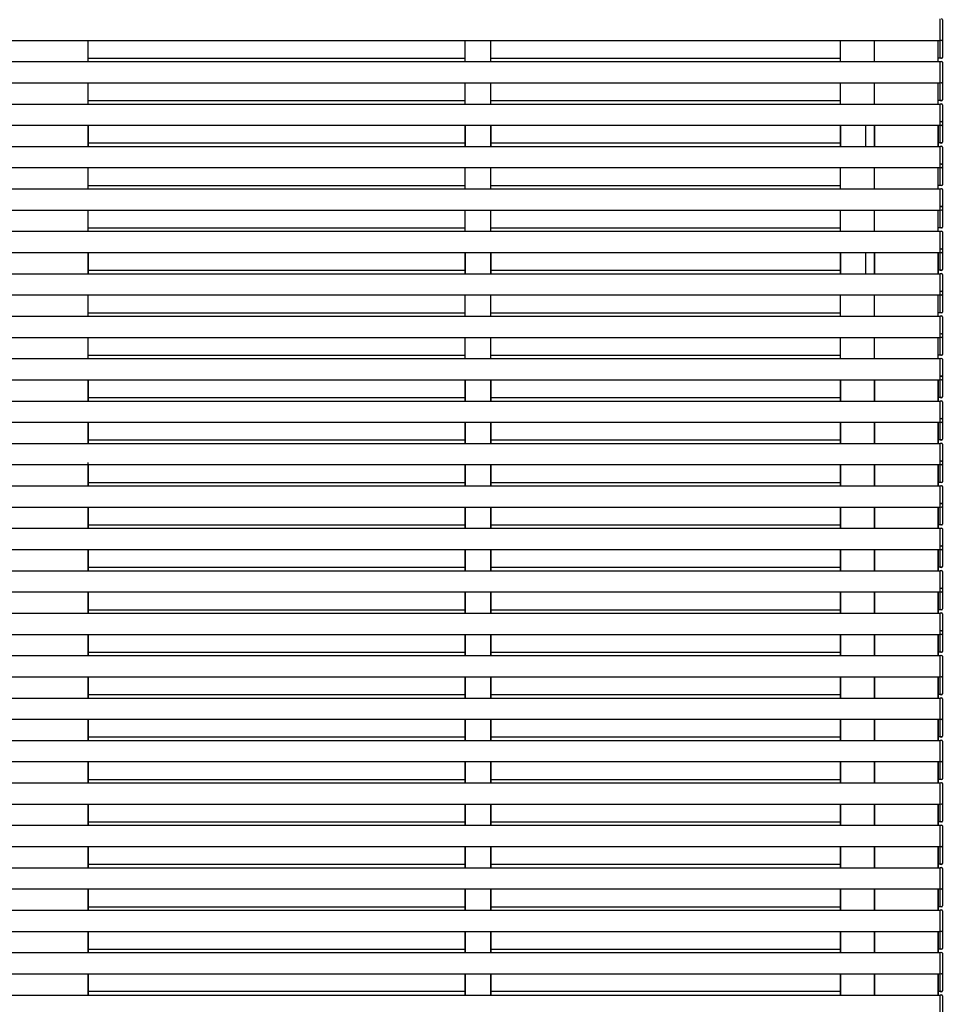
# Model space of a CAD drawing. Units: millimetres. Extents: x 0 to 37845, y 0 to 26730.
# Drawn here: x 12398 to 13486, y 7846 to 9006 of the extents above; entities that cross this region are included whole.
import ezdxf

# ---------------------------------------------------------------- set-up
doc = ezdxf.new("R2010")
doc.units = ezdxf.units.MM
doc.layers.add('YKK_A1', color=4, linetype='Continuous', lineweight=30)

msp = doc.modelspace()

# ---------------------------------------------------------------- linework, layer by layer
at = {"layer": 'YKK_A1', "ltscale": 20}
for p, q in [((13483.2, 9005.9), (13483.2, 9007.2)), ((13483.2, 8981.9), (13483.2, 9006.9)), ((13483.2, 8982.9), (13483.2, 9005.9)), ((13485.7, 9006.1), (13485.7, 9005.8)), ((13485.7, 9005.8), (13485.7, 8983)), ((8481.7, 8981.9), (13483.2, 8981.9)), ((12478.7, 8956.9), (12478.7, 8981.9)), ((12478.7, 8956.9), (12478.7, 8981.9)), ((12923.4, 8956.9), (12923.4, 8981.9)), ((12923.4, 8956.9), (12923.4, 8981.9)), ((12953.4, 8956.9), (12953.4, 8981.9)), ((12953.4, 8956.9), (12953.4, 8981.9)), ((13365.7, 8956.9), (13365.7, 8981.9)), ((13365.7, 8956.9), (13365.7, 8981.9)), ((13405.7, 8956.9), (13405.7, 8981.9)), ((13405.7, 8956.9), (13405.7, 8981.9)), ((13480.7, 8956.9), (13480.7, 8981.9)), ((13483.2, 8961), (13483.2, 8986)), ((13483.2, 8962), (13483.2, 8985)), ((13483.2, 8981.6), (13483.2, 8982.9)), ((13484.7, 8981.7), (13483.2, 8981.6)), ((13485.7, 8984.9), (13485.7, 8962.1)), ((13485.7, 8983), (13485.7, 8982.7)), ((12478.7, 8961), (12923.4, 8961)), ((12953.4, 8961), (13365.7, 8961)), ((13485.7, 8961), (13480.7, 8961)), ((13483.2, 8960.7), (13483.2, 8962)), ((13484.7, 8960.8), (13483.2, 8960.7)), ((13485.7, 8962.1), (13485.7, 8961.8)), ((8481.7, 8956.9), (13483.2, 8956.9)), ((13483.2, 8955.9), (13483.2, 8957.2)), ((13483.2, 8957.2), (13484.7, 8957.1)), ((13483.2, 8931.9), (13483.2, 8956.9)), ((13483.2, 8932.9), (13483.2, 8955.9)), ((13485.7, 8956.1), (13485.7, 8955.8)), ((13485.7, 8955.8), (13485.7, 8933)), ((13483.2, 8911), (13483.2, 8936)), ((13483.2, 8912), (13483.2, 8935)), ((13485.7, 8934.9), (13485.7, 8912.1)), ((8481.7, 8931.9), (13483.2, 8931.9)), ((12478.7, 8906.9), (12478.7, 8931.9)), ((12478.7, 8906.9), (12478.7, 8931.9)), ((12923.4, 8906.9), (12923.4, 8931.9)), ((12923.4, 8906.9), (12923.4, 8931.9)), ((12953.4, 8906.9), (12953.4, 8931.9)), ((12953.4, 8906.9), (12953.4, 8931.9)), ((13365.7, 8906.9), (13365.7, 8931.9)), ((13365.7, 8906.9), (13365.7, 8931.9)), ((13405.7, 8906.9), (13405.7, 8931.9)), ((13405.7, 8906.9), (13405.7, 8931.9)), ((13480.7, 8906.9), (13480.7, 8931.9)), ((13483.2, 8931.6), (13483.2, 8932.9)), ((13484.7, 8931.7), (13483.2, 8931.6)), ((13485.7, 8933), (13485.7, 8932.7)), ((13483.2, 8910.7), (13483.2, 8912)), ((13485.7, 8912.1), (13485.7, 8911.8)), ((8481.7, 8906.9), (13483.2, 8906.9)), ((12478.7, 8911), (12923.4, 8911)), ((12953.4, 8911), (13365.7, 8911)), ((13485.7, 8911), (13480.7, 8911)), ((13484.7, 8910.8), (13483.2, 8910.7)), ((13483.2, 8905.9), (13483.2, 8907.2)), ((13483.2, 8907.2), (13484.7, 8907.1)), ((13483.2, 8881.9), (13483.2, 8906.9)), ((13483.2, 8882.9), (13483.2, 8905.9)), ((13485.7, 8906.1), (13485.7, 8905.8)), ((13485.7, 8905.8), (13485.7, 8883)), ((8481.7, 8881.9), (13483.2, 8881.9)), ((12478.7, 8856.9), (12478.7, 8881.9)), ((12478.7, 8856.9), (12478.7, 8881.9)), ((12478.7, 8856.9), (12478.7, 8881.9)), ((12478.7, 8856.9), (12478.7, 8881.9)), ((12478.8, 8881.9), (12478.8, 8856.9)), ((12923.4, 8856.9), (12923.4, 8881.9)), ((12923.4, 8856.9), (12923.4, 8881.9)), ((12923.4, 8856.9), (12923.4, 8881.9)), ((12953.4, 8856.9), (12953.4, 8881.9)), ((12953.4, 8856.9), (12953.4, 8881.9)), ((12953.4, 8856.9), (12953.4, 8881.9)), ((13365.7, 8856.9), (13365.7, 8881.9)), ((13365.7, 8856.9), (13365.7, 8881.9)), ((13365.7, 8856.9), (13365.7, 8881.9)), ((13365.7, 8856.9), (13365.7, 8881.9)), ((13365.7, 8856.9), (13365.7, 8881.9)), ((13395.7, 8856.9), (13395.7, 8881.9)), ((13405.7, 8856.9), (13405.7, 8881.9)), ((13405.7, 8856.9), (13405.7, 8881.9)), ((13405.7, 8856.9), (13405.7, 8881.9)), ((13405.7, 8856.9), (13405.7, 8881.9)), ((13480.7, 8856.9), (13480.7, 8881.9)), ((13483.2, 8885), (13483.2, 8886.3)), ((13483.2, 8886.3), (13484.7, 8886.2)), ((13483.2, 8861), (13483.2, 8886)), ((13483.2, 8862), (13483.2, 8885)), ((13483.2, 8883.6), (13483.2, 8884.9)), ((13483.2, 8881.6), (13483.2, 8882.9)), ((13484.7, 8881.7), (13483.2, 8881.6)), ((13485.7, 8885.2), (13485.7, 8884.9)), ((13485.7, 8885), (13485.7, 8884.7)), ((13485.7, 8884.9), (13485.7, 8862.1)), ((13485.7, 8883), (13485.7, 8882.7)), ((8481.7, 8856.9), (13483.2, 8856.9)), ((12478.7, 8861), (12923.4, 8861)), ((12953.4, 8861), (13365.7, 8861)), ((13485.7, 8861), (13480.7, 8861)), ((13483.2, 8862.7), (13483.2, 8864)), ((13483.2, 8860.7), (13483.2, 8862)), ((13484.7, 8860.8), (13483.2, 8860.7)), ((13483.2, 8855.9), (13483.2, 8857.2)), ((13483.2, 8857.2), (13484.7, 8857.1)), ((13483.2, 8831.9), (13483.2, 8856.9)), ((13483.2, 8832.9), (13483.2, 8855.9)), ((13485.7, 8864.1), (13485.7, 8863.8)), ((13485.7, 8862.1), (13485.7, 8861.8)), ((13485.7, 8856.1), (13485.7, 8855.8)), ((13485.7, 8855.8), (13485.7, 8833)), ((8481.7, 8831.9), (13483.2, 8831.9)), ((12478.7, 8806.9), (12478.7, 8831.9)), ((12478.7, 8806.9), (12478.7, 8831.9)), ((12923.4, 8806.9), (12923.4, 8831.9)), ((12923.4, 8806.9), (12923.4, 8831.9)), ((12953.4, 8806.9), (12953.4, 8831.9)), ((12953.4, 8806.9), (12953.4, 8831.9)), ((13365.7, 8806.9), (13365.7, 8831.9)), ((13365.7, 8806.9), (13365.7, 8831.9)), ((13405.7, 8806.9), (13405.7, 8831.9)), ((13405.7, 8806.9), (13405.7, 8831.9)), ((13480.7, 8806.9), (13480.7, 8831.9)), ((13483.2, 8835), (13483.2, 8836.3)), ((13483.2, 8836.3), (13484.7, 8836.2)), ((13485.7, 8836), (13483.2, 8836)), ((13483.2, 8811), (13483.2, 8836)), ((13483.2, 8812), (13483.2, 8835)), ((13483.2, 8831.6), (13483.2, 8832.9)), ((13484.7, 8831.7), (13483.2, 8831.6)), ((13485.7, 8835.2), (13485.7, 8834.9)), ((13485.7, 8834.9), (13485.7, 8812.1)), ((13485.7, 8833), (13485.7, 8832.7)), ((12478.7, 8811), (12923.4, 8811)), ((12953.4, 8811), (13365.7, 8811)), ((13485.7, 8811), (13480.7, 8811)), ((13483.2, 8810.7), (13483.2, 8812)), ((13484.7, 8810.8), (13483.2, 8810.7)), ((13483.2, 8805.9), (13483.2, 8807.2)), ((13483.2, 8807.2), (13484.7, 8807.1)), ((13485.7, 8812.1), (13485.7, 8811.8)), ((8481.7, 8806.9), (13483.2, 8806.9)), ((13483.2, 8781.9), (13483.2, 8806.9)), ((13483.2, 8782.9), (13483.2, 8805.9)), ((13485.7, 8806.1), (13485.7, 8805.8)), ((13485.7, 8805.8), (13485.7, 8783)), ((13483.2, 8785), (13483.2, 8786.3)), ((13483.2, 8786.3), (13484.7, 8786.2)), ((13485.7, 8786), (13483.2, 8786)), ((13483.2, 8761), (13483.2, 8786)), ((13483.2, 8762), (13483.2, 8785)), ((13485.7, 8785.2), (13485.7, 8784.9)), ((13485.7, 8784.9), (13485.7, 8762.1)), ((8481.7, 8781.9), (13483.2, 8781.9)), ((12478.7, 8756.9), (12478.7, 8781.9)), ((12478.7, 8756.9), (12478.7, 8781.9)), ((12923.4, 8756.9), (12923.4, 8781.9)), ((12923.4, 8756.9), (12923.4, 8781.9)), ((12953.4, 8756.9), (12953.4, 8781.9)), ((12953.4, 8756.9), (12953.4, 8781.9)), ((13365.7, 8756.9), (13365.7, 8781.9)), ((13365.7, 8756.9), (13365.7, 8781.9)), ((13405.7, 8756.9), (13405.7, 8781.9)), ((13405.7, 8756.9), (13405.7, 8781.9)), ((13480.7, 8756.9), (13480.7, 8781.9)), ((13483.2, 8781.6), (13483.2, 8782.9)), ((13484.7, 8781.7), (13483.2, 8781.6)), ((13485.7, 8783), (13485.7, 8782.7)), ((12478.7, 8761), (12923.4, 8761)), ((12953.4, 8761), (13365.7, 8761)), ((13485.7, 8761), (13480.7, 8761)), ((13483.2, 8760.7), (13483.2, 8762)), ((13484.7, 8760.8), (13483.2, 8760.7)), ((13485.7, 8762.1), (13485.7, 8761.8)), ((8481.7, 8756.9), (13483.2, 8756.9)), ((13483.2, 8755.9), (13483.2, 8757.2)), ((13483.2, 8757.2), (13484.7, 8757.1)), ((13483.2, 8731.9), (13483.2, 8756.9)), ((13483.2, 8732.9), (13483.2, 8755.9)), ((13485.7, 8756.1), (13485.7, 8755.8)), ((13485.7, 8755.8), (13485.7, 8733)), ((8481.7, 8731.9), (13483.2, 8731.9)), ((12478.7, 8706.9), (12478.7, 8731.9)), ((12478.7, 8706.9), (12478.7, 8731.9)), ((12478.7, 8706.9), (12478.7, 8731.9)), ((12478.7, 8706.9), (12478.7, 8731.9)), ((12478.8, 8731.9), (12478.8, 8706.9)), ((12923.4, 8706.9), (12923.4, 8731.9)), ((12923.4, 8706.9), (12923.4, 8731.9)), ((12923.4, 8706.9), (12923.4, 8731.9)), ((12953.4, 8706.9), (12953.4, 8731.9)), ((12953.4, 8706.9), (12953.4, 8731.9)), ((12953.4, 8706.9), (12953.4, 8731.9)), ((13365.7, 8706.9), (13365.7, 8731.9)), ((13365.7, 8706.9), (13365.7, 8731.9)), ((13365.7, 8706.9), (13365.7, 8731.9)), ((13365.7, 8706.9), (13365.7, 8731.9)), ((13365.7, 8706.9), (13365.7, 8731.9)), ((13395.7, 8706.9), (13395.7, 8731.9)), ((13405.7, 8706.9), (13405.7, 8731.9)), ((13405.7, 8706.9), (13405.7, 8731.9)), ((13405.7, 8706.9), (13405.7, 8731.9)), ((13405.7, 8706.9), (13405.7, 8731.9)), ((13480.7, 8706.9), (13480.7, 8731.9)), ((13483.2, 8735), (13483.2, 8736.3)), ((13483.2, 8736.3), (13484.7, 8736.2)), ((13485.7, 8736), (13483.2, 8736)), ((13483.2, 8711), (13483.2, 8736)), ((13483.2, 8712), (13483.2, 8735)), ((13483.2, 8733.6), (13483.2, 8734.9)), ((13483.2, 8731.6), (13483.2, 8732.9)), ((13484.7, 8731.7), (13483.2, 8731.6)), ((13485.7, 8735.2), (13485.7, 8734.9)), ((13485.7, 8735), (13485.7, 8734.7)), ((13485.7, 8734.9), (13485.7, 8712.1)), ((13485.7, 8733), (13485.7, 8732.7)), ((8481.7, 8706.9), (13483.2, 8706.9)), ((12478.7, 8711), (12923.4, 8711)), ((12953.4, 8711), (13365.7, 8711)), ((13485.7, 8711), (13480.7, 8711)), ((13483.2, 8712.7), (13483.2, 8714)), ((13483.2, 8710.7), (13483.2, 8712)), ((13484.7, 8710.8), (13483.2, 8710.7)), ((13483.2, 8705.9), (13483.2, 8707.2)), ((13483.2, 8707.2), (13484.7, 8707.1)), ((13483.2, 8681.9), (13483.2, 8706.9)), ((13483.2, 8682.9), (13483.2, 8705.9)), ((13485.7, 8714.1), (13485.7, 8713.8)), ((13485.7, 8712.1), (13485.7, 8711.8)), ((13485.7, 8706.1), (13485.7, 8705.8)), ((13485.7, 8705.8), (13485.7, 8683)), ((8481.7, 8681.9), (13483.2, 8681.9)), ((12478.7, 8656.9), (12478.7, 8681.9)), ((12478.7, 8656.9), (12478.7, 8681.9)), ((12923.4, 8656.9), (12923.4, 8681.9)), ((12923.4, 8656.9), (12923.4, 8681.9)), ((12953.4, 8656.9), (12953.4, 8681.9)), ((12953.4, 8656.9), (12953.4, 8681.9)), ((13365.7, 8656.9), (13365.7, 8681.9)), ((13365.7, 8656.9), (13365.7, 8681.9)), ((13405.7, 8656.9), (13405.7, 8681.9)), ((13405.7, 8656.9), (13405.7, 8681.9)), ((13480.7, 8656.9), (13480.7, 8681.9)), ((13483.2, 8685), (13483.2, 8686.3)), ((13483.2, 8686.3), (13484.7, 8686.2)), ((13485.7, 8686), (13483.2, 8686)), ((13483.2, 8661), (13483.2, 8686)), ((13483.2, 8662), (13483.2, 8685)), ((13483.2, 8681.6), (13483.2, 8682.9)), ((13484.7, 8681.7), (13483.2, 8681.6)), ((13485.7, 8685.2), (13485.7, 8684.9)), ((13485.7, 8684.9), (13485.7, 8662.1)), ((13485.7, 8683), (13485.7, 8682.7)), ((8481.7, 8656.9), (13483.2, 8656.9)), ((12478.7, 8661), (12923.4, 8661)), ((12953.4, 8661), (13365.7, 8661)), ((13485.7, 8661), (13480.7, 8661)), ((13483.2, 8660.7), (13483.2, 8662)), ((13484.7, 8660.8), (13483.2, 8660.7)), ((13483.2, 8655.9), (13483.2, 8657.2)), ((13483.2, 8657.2), (13484.7, 8657.1)), ((13483.2, 8631.9), (13483.2, 8656.9)), ((13485.7, 8662.1), (13485.7, 8661.8)), ((13483.2, 8632.9), (13483.2, 8655.9)), ((13485.7, 8656.1), (13485.7, 8655.8)), ((13485.7, 8655.8), (13485.7, 8633)), ((13483.2, 8635), (13483.2, 8636.3)), ((13483.2, 8636.3), (13484.7, 8636.2)), ((13483.2, 8611), (13483.2, 8636)), ((13483.2, 8612), (13483.2, 8635)), ((13485.7, 8635.2), (13485.7, 8634.9)), ((13485.7, 8634.9), (13485.7, 8612.1)), ((13485.7, 8633), (13485.7, 8632.7)), ((8481.7, 8631.9), (13483.2, 8631.9)), ((12478.7, 8606.9), (12478.7, 8631.9)), ((12478.7, 8606.9), (12478.7, 8631.9)), ((12923.4, 8606.9), (12923.4, 8631.9)), ((12923.4, 8606.9), (12923.4, 8631.9)), ((12953.4, 8606.9), (12953.4, 8631.9)), ((12953.4, 8606.9), (12953.4, 8631.9)), ((13365.7, 8606.9), (13365.7, 8631.9)), ((13365.7, 8606.9), (13365.7, 8631.9)), ((13405.7, 8606.9), (13405.7, 8631.9)), ((13405.7, 8606.9), (13405.7, 8631.9)), ((13480.7, 8606.9), (13480.7, 8631.9)), ((13483.2, 8631.6), (13483.2, 8632.9)), ((13484.7, 8631.7), (13483.2, 8631.6)), ((12478.7, 8611), (12923.4, 8611)), ((12953.4, 8611), (13365.7, 8611)), ((13485.7, 8611), (13480.7, 8611)), ((13483.2, 8610.7), (13483.2, 8612)), ((13484.7, 8610.8), (13483.2, 8610.7)), ((13485.7, 8612.1), (13485.7, 8611.8)), ((8481.7, 8606.9), (13483.2, 8606.9)), ((13483.2, 8605.9), (13483.2, 8607.2)), ((13483.2, 8607.2), (13484.7, 8607.1)), ((13483.2, 8581.9), (13483.2, 8606.9)), ((13483.2, 8582.9), (13483.2, 8605.9)), ((13485.7, 8606.1), (13485.7, 8605.8)), ((13485.7, 8605.8), (13485.7, 8583)), ((8481.7, 8581.9), (13483.2, 8581.9)), ((12478.7, 8556.9), (12478.7, 8581.9)), ((12478.7, 8556.9), (12478.7, 8581.9)), ((12923.4, 8556.9), (12923.4, 8581.9)), ((12923.4, 8556.9), (12923.4, 8581.9)), ((12953.4, 8556.9), (12953.4, 8581.9)), ((12953.4, 8556.9), (12953.4, 8581.9)), ((13365.7, 8556.9), (13365.7, 8581.9)), ((13365.7, 8556.9), (13365.7, 8581.9)), ((13365.7, 8556.9), (13365.7, 8581.9)), ((13405.7, 8556.9), (13405.7, 8581.9)), ((13405.7, 8556.9), (13405.7, 8581.9)), ((13480.7, 8556.9), (13480.7, 8581.9)), ((13483.2, 8585), (13483.2, 8586.3)), ((13483.2, 8586.3), (13484.7, 8586.2)), ((13485.7, 8586), (13483.2, 8586)), ((13483.2, 8561), (13483.2, 8586)), ((13483.2, 8562), (13483.2, 8585)), ((13483.2, 8583.6), (13483.2, 8584.9)), ((13483.2, 8581.6), (13483.2, 8582.9)), ((13484.7, 8581.7), (13483.2, 8581.6)), ((13485.7, 8585.2), (13485.7, 8584.9)), ((13485.7, 8585), (13485.7, 8584.7)), ((13485.7, 8584.9), (13485.7, 8562.1)), ((13485.7, 8583), (13485.7, 8582.7)), ((13483.2, 8562.7), (13483.2, 8564)), ((13485.7, 8564.1), (13485.7, 8563.8)), ((8481.7, 8556.9), (13483.2, 8556.9)), ((12478.7, 8561), (12923.4, 8561)), ((12953.4, 8561), (13365.7, 8561)), ((13485.7, 8561), (13480.7, 8561)), ((13483.2, 8560.7), (13483.2, 8562)), ((13484.7, 8560.8), (13483.2, 8560.7)), ((13483.2, 8555.9), (13483.2, 8557.2)), ((13483.2, 8557.2), (13484.7, 8557.1)), ((13483.2, 8531.9), (13483.2, 8556.9)), ((13483.2, 8532.9), (13483.2, 8555.9)), ((13485.7, 8562.1), (13485.7, 8561.8)), ((13485.7, 8556.1), (13485.7, 8555.8)), ((13485.7, 8555.8), (13485.7, 8533)), ((8481.7, 8531.9), (13483.2, 8531.9)), ((12478.7, 8506.9), (12478.7, 8531.9)), ((12478.7, 8506.9), (12478.7, 8531.9)), ((12923.4, 8506.9), (12923.4, 8531.9)), ((12923.4, 8506.9), (12923.4, 8531.9)), ((12953.4, 8506.9), (12953.4, 8531.9)), ((12953.4, 8506.9), (12953.4, 8531.9)), ((13365.7, 8506.9), (13365.7, 8531.9)), ((13365.7, 8506.9), (13365.7, 8531.9)), ((13365.7, 8506.9), (13365.7, 8531.9)), ((13405.7, 8506.9), (13405.7, 8531.9)), ((13405.7, 8506.9), (13405.7, 8531.9)), ((13480.7, 8506.9), (13480.7, 8531.9)), ((13483.2, 8535), (13483.2, 8536.3)), ((13483.2, 8536.3), (13484.7, 8536.2)), ((13485.7, 8536), (13483.2, 8536)), ((13483.2, 8511), (13483.2, 8536)), ((13483.2, 8512), (13483.2, 8535)), ((13483.2, 8531.6), (13483.2, 8532.9)), ((13484.7, 8531.7), (13483.2, 8531.6)), ((13485.7, 8535.2), (13485.7, 8534.9)), ((13485.7, 8534.9), (13485.7, 8512.1)), ((13485.7, 8533), (13485.7, 8532.7)), ((8481.7, 8506.9), (13483.2, 8506.9)), ((12478.7, 8511), (12923.4, 8511)), ((12953.4, 8511), (13365.7, 8511)), ((13485.7, 8511), (13480.7, 8511)), ((13483.2, 8510.7), (13483.2, 8512)), ((13484.7, 8510.8), (13483.2, 8510.7)), ((13483.2, 8505.9), (13483.2, 8507.2)), ((13483.2, 8507.2), (13484.7, 8507.1)), ((13483.2, 8481.9), (13483.2, 8506.9)), ((13483.2, 8482.9), (13483.2, 8505.9)), ((13485.7, 8512.1), (13485.7, 8511.8)), ((13485.7, 8506.1), (13485.7, 8505.8)), ((13485.7, 8505.8), (13485.7, 8483)), ((12478.7, 8456.9), (12478.7, 8484.3)), ((13483.2, 8485), (13483.2, 8486.3)), ((13483.2, 8486.3), (13484.7, 8486.2)), ((13485.7, 8486), (13483.2, 8486)), ((13483.2, 8461), (13483.2, 8486)), ((13483.2, 8462), (13483.2, 8485)), ((13483.2, 8481.6), (13483.2, 8482.9)), ((13485.7, 8485.2), (13485.7, 8484.9)), ((13485.7, 8484.9), (13485.7, 8462.1)), ((13485.7, 8483), (13485.7, 8482.7)), ((8481.7, 8481.9), (13483.2, 8481.9)), ((12478.7, 8456.9), (12478.7, 8481.9)), ((12923.4, 8456.9), (12923.4, 8481.9)), ((12923.4, 8456.9), (12923.4, 8481.9)), ((12953.4, 8456.9), (12953.4, 8481.9)), ((12953.4, 8456.9), (12953.4, 8481.9)), ((13365.7, 8456.9), (13365.7, 8481.9)), ((13365.7, 8456.9), (13365.7, 8481.9)), ((13405.7, 8456.9), (13405.7, 8481.9)), ((13405.7, 8456.9), (13405.7, 8481.9)), ((13480.7, 8456.9), (13480.7, 8481.9)), ((13484.7, 8481.7), (13483.2, 8481.6)), ((12478.7, 8461), (12923.4, 8461)), ((12953.4, 8461), (13365.7, 8461)), ((13365.7, 8456.9), (13365.7, 8461)), ((13485.7, 8461), (13480.7, 8461)), ((13483.2, 8460.7), (13483.2, 8462)), ((13484.7, 8460.8), (13483.2, 8460.7)), ((13485.7, 8462.1), (13485.7, 8461.8)), ((8481.7, 8456.9), (13483.2, 8456.9)), ((13483.2, 8455.9), (13483.2, 8457.2)), ((13483.2, 8457.2), (13484.7, 8457.1)), ((13483.2, 8431.9), (13483.2, 8456.9)), ((13483.2, 8432.9), (13483.2, 8455.9)), ((13485.7, 8456.1), (13485.7, 8455.8)), ((13485.7, 8455.8), (13485.7, 8433)), ((13483.2, 8435), (13483.2, 8436.3)), ((13483.2, 8436.3), (13484.7, 8436.2)), ((13485.7, 8436), (13483.2, 8436)), ((13483.2, 8411), (13483.2, 8436)), ((8481.7, 8431.9), (13483.2, 8431.9)), ((12478.7, 8406.9), (12478.7, 8431.9)), ((12478.7, 8406.9), (12478.7, 8431.9)), ((12923.4, 8406.9), (12923.4, 8431.9)), ((12923.4, 8406.9), (12923.4, 8431.9)), ((12953.4, 8406.9), (12953.4, 8431.9)), ((12953.4, 8406.9), (12953.4, 8431.9)), ((13365.7, 8419.4), (13365.7, 8431.9)), ((13365.7, 8406.9), (13365.7, 8431.9)), ((13365.7, 8406.9), (13365.7, 8431.9)), ((13405.7, 8406.9), (13405.7, 8431.9)), ((13405.7, 8406.9), (13405.7, 8431.9)), ((13480.7, 8406.9), (13480.7, 8431.9)), ((13483.2, 8412), (13483.2, 8435)), ((13483.2, 8431.6), (13483.2, 8432.9)), ((13484.7, 8431.7), (13483.2, 8431.6)), ((13485.7, 8435.2), (13485.7, 8434.9)), ((13485.7, 8434.9), (13485.7, 8412.1)), ((13485.7, 8433), (13485.7, 8432.7)), ((13483.2, 8412.7), (13483.2, 8414)), ((13485.7, 8414.1), (13485.7, 8413.8)), ((8481.7, 8406.9), (13483.2, 8406.9)), ((12478.7, 8411), (12923.4, 8411)), ((12953.4, 8411), (13365.7, 8411)), ((13485.7, 8411), (13480.7, 8411)), ((13483.2, 8410.7), (13483.2, 8412)), ((13484.7, 8410.8), (13483.2, 8410.7)), ((13483.2, 8405.9), (13483.2, 8407.2)), ((13483.2, 8407.2), (13484.7, 8407.1)), ((13483.2, 8381.9), (13483.2, 8406.9)), ((13483.2, 8382.9), (13483.2, 8405.9)), ((13485.7, 8412.1), (13485.7, 8411.8)), ((13485.7, 8406.1), (13485.7, 8405.8)), ((13485.7, 8405.8), (13485.7, 8383)), ((8481.7, 8381.9), (13483.2, 8381.9)), ((12478.7, 8356.9), (12478.7, 8381.9)), ((12478.7, 8356.9), (12478.7, 8381.9)), ((12923.4, 8356.9), (12923.4, 8381.9)), ((12923.4, 8356.9), (12923.4, 8381.9)), ((12953.4, 8356.9), (12953.4, 8381.9)), ((12953.4, 8356.9), (12953.4, 8381.9)), ((13365.7, 8356.9), (13365.7, 8381.9)), ((13365.7, 8356.9), (13365.7, 8381.9)), ((13405.7, 8356.9), (13405.7, 8381.9)), ((13405.7, 8356.9), (13405.7, 8381.9)), ((13480.7, 8356.9), (13480.7, 8381.9)), ((13483.2, 8385), (13483.2, 8386.3)), ((13483.2, 8386.3), (13484.7, 8386.2)), ((13485.7, 8386), (13483.2, 8386)), ((13483.2, 8361), (13483.2, 8386)), ((13483.2, 8362), (13483.2, 8385)), ((13483.2, 8381.6), (13483.2, 8382.9)), ((13484.7, 8381.7), (13483.2, 8381.6)), ((13485.7, 8385.2), (13485.7, 8384.9)), ((13485.7, 8384.9), (13485.7, 8362.1)), ((13485.7, 8383), (13485.7, 8382.7)), ((8481.7, 8356.9), (13483.2, 8356.9)), ((12478.7, 8361), (12923.4, 8361)), ((12953.4, 8361), (13365.7, 8361)), ((13485.7, 8361), (13480.7, 8361)), ((13483.2, 8360.7), (13483.2, 8362)), ((13484.7, 8360.8), (13483.2, 8360.7)), ((13483.2, 8355.9), (13483.2, 8357.2)), ((13483.2, 8357.2), (13484.7, 8357.1)), ((13483.2, 8331.9), (13483.2, 8356.9)), ((13483.2, 8332.9), (13483.2, 8355.9)), ((13485.7, 8362.1), (13485.7, 8361.8)), ((13485.7, 8356.1), (13485.7, 8355.8)), ((13485.7, 8355.8), (13485.7, 8333)), ((8481.7, 8331.9), (13483.2, 8331.9)), ((12478.7, 8306.9), (12478.7, 8331.9)), ((12478.7, 8306.9), (12478.7, 8331.9)), ((12923.4, 8306.9), (12923.4, 8331.9)), ((12923.4, 8306.9), (12923.4, 8331.9)), ((12953.4, 8306.9), (12953.4, 8331.9)), ((12953.4, 8306.9), (12953.4, 8331.9)), ((13365.7, 8306.9), (13365.7, 8331.9)), ((13365.7, 8306.9), (13365.7, 8331.9)), ((13405.7, 8306.9), (13405.7, 8331.9)), ((13405.7, 8306.9), (13405.7, 8331.9)), ((13480.7, 8306.9), (13480.7, 8331.9)), ((13483.2, 8335), (13483.2, 8336.3)), ((13483.2, 8336.3), (13484.7, 8336.2)), ((13485.7, 8336), (13483.2, 8336)), ((13483.2, 8311), (13483.2, 8336)), ((13483.2, 8312), (13483.2, 8335)), ((13483.2, 8333.6), (13483.2, 8334.9)), ((13483.2, 8331.6), (13483.2, 8332.9)), ((13484.7, 8331.7), (13483.2, 8331.6)), ((13485.7, 8335.2), (13485.7, 8334.9)), ((13485.7, 8335), (13485.7, 8334.7)), ((13485.7, 8334.9), (13485.7, 8312.1)), ((13485.7, 8333), (13485.7, 8332.7)), ((12478.7, 8311), (12923.4, 8311)), ((12953.4, 8311), (13365.7, 8311)), ((13485.7, 8311), (13480.7, 8311)), ((13483.2, 8310.7), (13483.2, 8312)), ((13484.7, 8310.8), (13483.2, 8310.7)), ((13485.7, 8312.1), (13485.7, 8311.8)), ((8481.7, 8306.9), (13483.2, 8306.9)), ((13483.2, 8305.9), (13483.2, 8307.2)), ((13483.2, 8307.2), (13484.7, 8307.1)), ((13483.2, 8281.9), (13483.2, 8306.9)), ((13483.2, 8282.9), (13483.2, 8305.9)), ((13485.7, 8306.1), (13485.7, 8305.8)), ((13485.7, 8305.8), (13485.7, 8283)), ((13483.2, 8285), (13483.2, 8286.3)), ((13483.2, 8286.3), (13484.7, 8286.2)), ((13485.7, 8286), (13483.2, 8286)), ((13483.2, 8261), (13483.2, 8286)), ((13483.2, 8262), (13483.2, 8285)), ((13485.7, 8285.2), (13485.7, 8284.9)), ((13485.7, 8284.9), (13485.7, 8262.1)), ((8481.7, 8281.9), (13483.2, 8281.9)), ((12478.7, 8256.9), (12478.7, 8281.9)), ((12478.7, 8256.9), (12478.7, 8281.9)), ((12923.4, 8256.9), (12923.4, 8281.9)), ((12923.4, 8256.9), (12923.4, 8281.9)), ((12953.4, 8256.9), (12953.4, 8281.9)), ((12953.4, 8256.9), (12953.4, 8281.9)), ((13365.7, 8256.9), (13365.7, 8281.9)), ((13365.7, 8256.9), (13365.7, 8281.9)), ((13405.7, 8256.9), (13405.7, 8281.9)), ((13405.7, 8256.9), (13405.7, 8281.9)), ((13480.7, 8256.9), (13480.7, 8281.9)), ((13483.2, 8281.6), (13483.2, 8282.9)), ((13484.7, 8281.7), (13483.2, 8281.6)), ((13485.7, 8283), (13485.7, 8282.7)), ((13483.2, 8260.7), (13483.2, 8262)), ((13485.7, 8262.1), (13485.7, 8261.8)), ((8481.7, 8256.9), (13483.2, 8256.9)), ((12478.7, 8261), (12923.4, 8261)), ((12953.4, 8261), (13365.7, 8261)), ((13485.7, 8261), (13480.7, 8261)), ((13484.7, 8260.8), (13483.2, 8260.7)), ((13483.2, 8255.9), (13483.2, 8257.2)), ((13483.2, 8257.2), (13484.7, 8257.1)), ((13483.2, 8231.9), (13483.2, 8256.9)), ((13483.2, 8232.9), (13483.2, 8255.9)), ((13485.7, 8256.1), (13485.7, 8255.8)), ((13485.7, 8255.8), (13485.7, 8233)), ((8481.7, 8231.9), (13483.2, 8231.9)), ((12478.7, 8206.9), (12478.7, 8231.9)), ((12478.7, 8206.9), (12478.7, 8231.9)), ((12923.4, 8206.9), (12923.4, 8231.9)), ((12923.4, 8206.9), (12923.4, 8231.9)), ((12953.4, 8206.9), (12953.4, 8231.9)), ((12953.4, 8206.9), (12953.4, 8231.9)), ((13365.7, 8206.9), (13365.7, 8231.9)), ((13365.7, 8206.9), (13365.7, 8231.9)), ((13405.7, 8206.9), (13405.7, 8231.9)), ((13405.7, 8206.9), (13405.7, 8231.9)), ((13480.7, 8206.9), (13480.7, 8231.9)), ((13483.2, 8211), (13483.2, 8236)), ((13483.2, 8212), (13483.2, 8235)), ((13483.2, 8231.6), (13483.2, 8232.9)), ((13484.7, 8231.7), (13483.2, 8231.6)), ((13485.7, 8234.9), (13485.7, 8212.1)), ((8481.7, 8206.9), (13483.2, 8206.9)), ((12478.7, 8211), (12923.4, 8211)), ((12953.4, 8211), (13365.7, 8211)), ((13485.7, 8211), (13480.7, 8211)), ((13483.2, 8210.7), (13483.2, 8212)), ((13484.7, 8210.8), (13483.2, 8210.7)), ((13483.2, 8205.9), (13483.2, 8207.2)), ((13483.2, 8207.2), (13484.7, 8207.1)), ((13483.2, 8181.9), (13483.2, 8206.9)), ((13483.2, 8182.9), (13483.2, 8205.9)), ((13485.7, 8212.1), (13485.7, 8211.8)), ((13485.7, 8206.1), (13485.7, 8205.8)), ((13485.7, 8205.8), (13485.7, 8183)), ((8481.7, 8181.9), (13483.2, 8181.9)), ((12478.7, 8156.9), (12478.7, 8181.9)), ((12478.7, 8156.9), (12478.7, 8181.9)), ((12923.4, 8156.9), (12923.4, 8181.9)), ((12923.4, 8156.9), (12923.4, 8181.9)), ((12953.4, 8156.9), (12953.4, 8181.9)), ((12953.4, 8156.9), (12953.4, 8181.9)), ((13365.7, 8156.9), (13365.7, 8181.9)), ((13365.7, 8156.9), (13365.7, 8181.9)), ((13405.7, 8156.9), (13405.7, 8181.9)), ((13405.7, 8156.9), (13405.7, 8181.9)), ((13480.7, 8156.9), (13480.7, 8181.9)), ((13483.2, 8161), (13483.2, 8186)), ((13483.2, 8162), (13483.2, 8185)), ((13483.2, 8181.6), (13483.2, 8182.9)), ((13484.7, 8181.7), (13483.2, 8181.6)), ((13485.7, 8184.9), (13485.7, 8162.1)), ((12478.7, 8161), (12923.4, 8161)), ((12953.4, 8161), (13365.7, 8161)), ((13485.7, 8161), (13480.7, 8161)), ((13483.2, 8162.7), (13483.2, 8164)), ((13483.2, 8160.7), (13483.2, 8162)), ((13484.7, 8160.8), (13483.2, 8160.7)), ((13483.2, 8155.9), (13483.2, 8157.2)), ((13483.2, 8157.2), (13484.7, 8157.1)), ((13485.7, 8164.1), (13485.7, 8163.8)), ((13485.7, 8162.1), (13485.7, 8161.8)), ((8481.7, 8156.9), (13483.2, 8156.9)), ((13483.2, 8131.9), (13483.2, 8156.9)), ((13483.2, 8132.9), (13483.2, 8155.9)), ((13485.7, 8156.1), (13485.7, 8155.8)), ((13485.7, 8155.8), (13485.7, 8133)), ((13483.2, 8111), (13483.2, 8136)), ((13483.2, 8112), (13483.2, 8135)), ((13485.7, 8134.9), (13485.7, 8112.1)), ((8481.7, 8131.9), (13483.2, 8131.9)), ((12478.7, 8106.9), (12478.7, 8131.9)), ((12478.7, 8106.9), (12478.7, 8131.9)), ((12923.4, 8106.9), (12923.4, 8131.9)), ((12923.4, 8106.9), (12923.4, 8131.9)), ((12953.4, 8106.9), (12953.4, 8131.9)), ((12953.4, 8106.9), (12953.4, 8131.9)), ((13365.7, 8106.9), (13365.7, 8131.9)), ((13365.7, 8106.9), (13365.7, 8131.9)), ((13405.7, 8106.9), (13405.7, 8131.9)), ((13405.7, 8106.9), (13405.7, 8131.9)), ((13480.7, 8106.9), (13480.7, 8131.9)), ((13483.2, 8131.6), (13483.2, 8132.9)), ((13484.7, 8131.7), (13483.2, 8131.6)), ((12478.7, 8111), (12923.4, 8111)), ((12953.4, 8111), (13365.7, 8111)), ((13485.7, 8111), (13480.7, 8111)), ((13483.2, 8110.7), (13483.2, 8112)), ((13484.7, 8110.8), (13483.2, 8110.7)), ((13485.7, 8112.1), (13485.7, 8111.8)), ((8481.7, 8106.9), (13483.2, 8106.9)), ((13483.2, 8105.9), (13483.2, 8107.2)), ((13483.2, 8107.2), (13484.7, 8107.1)), ((13483.2, 8081.9), (13483.2, 8106.9)), ((13483.2, 8082.9), (13483.2, 8105.9)), ((13485.7, 8106.1), (13485.7, 8105.8)), ((13485.7, 8105.8), (13485.7, 8083)), ((8481.7, 8081.9), (13483.2, 8081.9)), ((12478.7, 8056.9), (12478.7, 8081.9)), ((12478.7, 8056.9), (12478.7, 8081.9)), ((12923.4, 8056.9), (12923.4, 8081.9)), ((12923.4, 8056.9), (12923.4, 8081.9)), ((12953.4, 8056.9), (12953.4, 8081.9)), ((12953.4, 8056.9), (12953.4, 8081.9)), ((13365.7, 8056.9), (13365.7, 8081.9)), ((13365.7, 8056.9), (13365.7, 8081.9)), ((13405.7, 8056.9), (13405.7, 8081.9)), ((13405.7, 8056.9), (13405.7, 8081.9)), ((13480.7, 8056.9), (13480.7, 8081.9)), ((13483.2, 8061), (13483.2, 8086)), ((13483.2, 8062), (13483.2, 8085)), ((13483.2, 8081.6), (13483.2, 8082.9)), ((13484.7, 8081.7), (13483.2, 8081.6)), ((13485.7, 8084.9), (13485.7, 8062.1)), ((13485.7, 8083), (13485.7, 8082.7)), ((8481.7, 8056.9), (13483.2, 8056.9)), ((12478.7, 8061), (12923.4, 8061)), ((12953.4, 8061), (13365.7, 8061)), ((13485.7, 8061), (13480.7, 8061)), ((13483.2, 8060.7), (13483.2, 8062)), ((13484.7, 8060.8), (13483.2, 8060.7)), ((13483.2, 8055.9), (13483.2, 8057.2)), ((13483.2, 8057.2), (13484.7, 8057.1)), ((13483.2, 8031.9), (13483.2, 8056.9)), ((13483.2, 8032.9), (13483.2, 8055.9)), ((13485.7, 8062.1), (13485.7, 8061.8)), ((13485.7, 8056.1), (13485.7, 8055.8)), ((13485.7, 8055.8), (13485.7, 8033)), ((8481.7, 8031.9), (13483.2, 8031.9)), ((12478.7, 8006.9), (12478.7, 8031.9)), ((12478.7, 8006.9), (12478.7, 8031.9)), ((12923.4, 8006.9), (12923.4, 8031.9)), ((12923.4, 8006.9), (12923.4, 8031.9)), ((12953.4, 8006.9), (12953.4, 8031.9)), ((12953.4, 8006.9), (12953.4, 8031.9)), ((13365.7, 8006.9), (13365.7, 8031.9)), ((13365.7, 8006.9), (13365.7, 8031.9)), ((13405.7, 8006.9), (13405.7, 8031.9)), ((13405.7, 8006.9), (13405.7, 8031.9)), ((13480.7, 8006.9), (13480.7, 8031.9)), ((13483.2, 8035), (13483.2, 8036.3)), ((13483.2, 8011), (13483.2, 8036)), ((13483.2, 8012), (13483.2, 8035)), ((13483.2, 8033.6), (13483.2, 8034.9)), ((13483.2, 8031.6), (13483.2, 8032.9)), ((13484.7, 8031.7), (13483.2, 8031.6)), ((13485.7, 8035.2), (13485.7, 8034.9)), ((13485.7, 8035), (13485.7, 8034.7)), ((13485.7, 8034.9), (13485.7, 8012.1)), ((13485.7, 8033), (13485.7, 8032.7)), ((8481.7, 8006.9), (13483.2, 8006.9)), ((12478.7, 8011), (12923.4, 8011)), ((12953.4, 8011), (13365.7, 8011)), ((13485.7, 8011), (13480.7, 8011)), ((13483.2, 8012.7), (13483.2, 8014)), ((13483.2, 8010.7), (13483.2, 8012)), ((13484.7, 8010.8), (13483.2, 8010.7)), ((13483.2, 8005.9), (13483.2, 8007.2)), ((13483.2, 8007.2), (13484.7, 8007.1)), ((13483.2, 7981.9), (13483.2, 8006.9)), ((13485.7, 8014.1), (13485.7, 8013.8)), ((13485.7, 8012.1), (13485.7, 8011.8)), ((13483.2, 7982.9), (13483.2, 8005.9)), ((13485.7, 8006.1), (13485.7, 8005.8)), ((13485.7, 8005.8), (13485.7, 7983)), ((13483.2, 7961), (13483.2, 7986)), ((13483.2, 7962), (13483.2, 7985)), ((13485.7, 7984.9), (13485.7, 7962.1)), ((8481.7, 7981.9), (13483.2, 7981.9)), ((12478.7, 7956.9), (12478.7, 7981.9)), ((12478.7, 7956.9), (12478.7, 7981.9)), ((12923.4, 7956.9), (12923.4, 7981.9)), ((12923.4, 7956.9), (12923.4, 7981.9)), ((12953.4, 7956.9), (12953.4, 7981.9)), ((12953.4, 7956.9), (12953.4, 7981.9)), ((13365.7, 7956.9), (13365.7, 7981.9)), ((13365.7, 7956.9), (13365.7, 7981.9)), ((13405.7, 7956.9), (13405.7, 7981.9)), ((13405.7, 7956.9), (13405.7, 7981.9)), ((13480.7, 7956.9), (13480.7, 7981.9)), ((13483.2, 7981.6), (13483.2, 7982.9)), ((13484.7, 7981.7), (13483.2, 7981.6)), ((13485.7, 7983), (13485.7, 7982.7)), ((12478.7, 7961), (12923.4, 7961)), ((12953.4, 7961), (13365.7, 7961)), ((13485.7, 7961), (13480.7, 7961)), ((13483.2, 7960.7), (13483.2, 7962)), ((13484.7, 7960.8), (13483.2, 7960.7)), ((13485.7, 7962.1), (13485.7, 7961.8)), ((8481.7, 7956.9), (13483.2, 7956.9)), ((13483.2, 7955.9), (13483.2, 7957.2)), ((13483.2, 7957.2), (13484.7, 7957.1)), ((13483.2, 7931.9), (13483.2, 7956.9)), ((13483.2, 7932.9), (13483.2, 7955.9)), ((13485.7, 7956.1), (13485.7, 7955.8)), ((13485.7, 7955.8), (13485.7, 7933)), ((8481.7, 7931.9), (13483.2, 7931.9)), ((12478.7, 7906.9), (12478.7, 7931.9)), ((12478.7, 7906.9), (12478.7, 7931.9)), ((12478.7, 7906.9), (12478.7, 7931.9)), ((12923.4, 7906.9), (12923.4, 7931.9)), ((12923.4, 7906.9), (12923.4, 7931.9)), ((12923.4, 7906.9), (12923.4, 7931.9)), ((12953.4, 7906.9), (12953.4, 7931.9)), ((12953.4, 7906.9), (12953.4, 7931.9)), ((12953.4, 7906.9), (12953.4, 7931.9)), ((13365.7, 7906.9), (13365.7, 7931.9)), ((13365.7, 7906.9), (13365.7, 7931.9)), ((13365.7, 7906.9), (13365.7, 7931.9)), ((13405.7, 7906.9), (13405.7, 7931.9)), ((13405.7, 7906.9), (13405.7, 7931.9)), ((13405.7, 7906.9), (13405.7, 7931.9)), ((13480.7, 7906.9), (13480.7, 7931.9)), ((13483.2, 7911), (13483.2, 7936)), ((13483.2, 7912), (13483.2, 7935)), ((13483.2, 7931.6), (13483.2, 7932.9)), ((13484.7, 7931.7), (13483.2, 7931.6)), ((13485.7, 7934.9), (13485.7, 7912.1)), ((13485.7, 7933), (13485.7, 7932.7)), ((8481.7, 7906.9), (13483.2, 7906.9)), ((12478.7, 7911), (12923.4, 7911)), ((12953.4, 7911), (13365.7, 7911)), ((13485.7, 7911), (13480.7, 7911)), ((13483.2, 7910.7), (13483.2, 7912)), ((13484.7, 7910.8), (13483.2, 7910.7)), ((13483.2, 7905.9), (13483.2, 7907.2)), ((13483.2, 7907.2), (13484.7, 7907.1)), ((13483.2, 7881.9), (13483.2, 7906.9)), ((13483.2, 7882.9), (13483.2, 7905.9)), ((13485.7, 7912.1), (13485.7, 7911.8)), ((13485.7, 7906.1), (13485.7, 7905.8)), ((13485.7, 7905.8), (13485.7, 7883)), ((8481.7, 7881.9), (13483.2, 7881.9)), ((12478.7, 7856.9), (12478.7, 7881.9)), ((12478.7, 7856.9), (12478.7, 7881.9)), ((12478.7, 7856.9), (12478.7, 7881.9)), ((12923.4, 7856.9), (12923.4, 7881.9)), ((12923.4, 7856.9), (12923.4, 7881.9)), ((12923.4, 7856.9), (12923.4, 7881.9)), ((12953.4, 7856.9), (12953.4, 7881.9)), ((12953.4, 7856.9), (12953.4, 7881.9)), ((12953.4, 7856.9), (12953.4, 7881.9)), ((13365.7, 7856.9), (13365.7, 7881.9)), ((13365.7, 7856.9), (13365.7, 7881.9)), ((13365.7, 7856.9), (13365.7, 7881.9)), ((13405.7, 7856.9), (13405.7, 7881.9)), ((13405.7, 7856.9), (13405.7, 7881.9)), ((13405.7, 7856.9), (13405.7, 7881.9)), ((13480.7, 7856.9), (13480.7, 7881.9)), ((13483.2, 7861), (13483.2, 7886)), ((13483.2, 7862), (13483.2, 7885)), ((13483.2, 7883.6), (13483.2, 7884.9)), ((13483.2, 7881.6), (13483.2, 7882.9)), ((13484.7, 7881.7), (13483.2, 7881.6)), ((13485.7, 7884.9), (13485.7, 7862.1)), ((13485.7, 7883), (13485.7, 7882.7)), ((8481.7, 7856.9), (13483.2, 7856.9)), ((12923.4, 7861), (12478.7, 7861)), ((13365.7, 7861), (12953.4, 7861)), ((13485.7, 7861), (13480.7, 7861)), ((13483.2, 7862.7), (13483.2, 7864)), ((13483.2, 7860.7), (13483.2, 7862)), ((13484.7, 7860.8), (13483.2, 7860.7)), ((13483.2, 7855.9), (13483.2, 7857.2)), ((13483.2, 7857.2), (13484.7, 7857.1)), ((13483.2, 7831.9), (13483.2, 7856.9)), ((13483.2, 7832.9), (13483.2, 7855.9)), ((13485.7, 7864.1), (13485.7, 7863.8)), ((13485.7, 7862.1), (13485.7, 7861.8)), ((13485.7, 7856.1), (13485.7, 7855.8)), ((13485.7, 7855.8), (13485.7, 7833))]:
    msp.add_line(p, q, dxfattribs=at)
at = {"layer": 'YKK_A1'}
for p, q in [((12478.7, 8881.9), (12478.7, 8856.9)), ((12923.4, 8881.9), (12923.4, 8856.9)), ((12953.4, 8881.9), (12953.4, 8856.9)), ((13365.7, 8881.9), (13365.7, 8856.9)), ((13405.7, 8881.9), (13405.7, 8856.9)), ((13405.7, 8881.9), (13405.7, 8856.9)), ((13480.7, 8882.4), (13480.7, 8856.4)), ((12478.7, 8731.9), (12478.7, 8706.9)), ((12923.4, 8731.9), (12923.4, 8706.9)), ((12953.4, 8731.9), (12953.4, 8706.9)), ((13365.7, 8731.9), (13365.7, 8706.9)), ((13405.7, 8731.9), (13405.7, 8706.9)), ((13405.7, 8731.9), (13405.7, 8706.9)), ((13480.7, 8732.4), (13480.7, 8706.4)), ((12478.7, 8581.9), (12478.7, 8556.9)), ((12923.4, 8581.9), (12923.4, 8556.9)), ((12953.4, 8581.9), (12953.4, 8556.9)), ((13365.7, 8581.9), (13365.7, 8556.9)), ((13405.7, 8581.9), (13405.7, 8556.9)), ((13480.7, 8582.4), (13480.7, 8556.9)), ((12478.7, 8531.9), (12478.7, 8506.9)), ((12923.4, 8531.9), (12923.4, 8506.9)), ((12953.4, 8531.9), (12953.4, 8506.9)), ((13365.7, 8531.9), (13365.7, 8506.9)), ((13405.7, 8531.9), (13405.7, 8506.9)), ((13480.7, 8531.9), (13480.7, 8506.9)), ((12478.7, 8481.9), (12478.7, 8456.9)), ((12923.4, 8481.9), (12923.4, 8456.9)), ((12953.4, 8481.9), (12953.4, 8456.9)), ((13365.7, 8481.9), (13365.7, 8456.9)), ((13405.7, 8481.9), (13405.7, 8456.9)), ((13480.7, 8481.9), (13480.7, 8456.9)), ((12478.7, 8431.9), (12478.7, 8406.9)), ((12923.4, 8431.9), (12923.4, 8406.9)), ((12953.4, 8431.9), (12953.4, 8406.9)), ((13365.7, 8431.9), (13365.7, 8406.9)), ((13405.7, 8431.9), (13405.7, 8406.9)), ((13480.7, 8431.9), (13480.7, 8406.9)), ((12478.7, 8381.9), (12478.7, 8356.9)), ((12923.4, 8381.9), (12923.4, 8356.9)), ((12953.4, 8381.9), (12953.4, 8356.9)), ((13365.7, 8381.9), (13365.7, 8356.9)), ((13405.7, 8381.9), (13405.7, 8356.9)), ((13480.7, 8381.9), (13480.7, 8356.9)), ((12478.7, 8331.9), (12478.7, 8306.9)), ((12923.4, 8331.9), (12923.4, 8306.9)), ((12953.4, 8331.9), (12953.4, 8306.9)), ((13365.7, 8331.9), (13365.7, 8306.9)), ((13405.7, 8331.9), (13405.7, 8306.9)), ((13480.7, 8331.9), (13480.7, 8306.9)), ((12478.7, 8281.9), (12478.7, 8256.9)), ((12923.4, 8281.9), (12923.4, 8256.9)), ((12953.4, 8281.9), (12953.4, 8256.9)), ((13365.7, 8281.9), (13365.7, 8256.9)), ((13405.7, 8281.9), (13405.7, 8256.9)), ((13480.7, 8281.9), (13480.7, 8256.9)), ((12478.7, 8231.9), (12478.7, 8206.9)), ((12923.4, 8231.9), (12923.4, 8206.9)), ((12953.4, 8231.9), (12953.4, 8206.9)), ((13365.7, 8231.9), (13365.7, 8206.9)), ((13405.7, 8231.9), (13405.7, 8206.9)), ((13480.7, 8231.9), (13480.7, 8206.9)), ((12478.7, 8181.9), (12478.7, 8156.9)), ((12923.4, 8181.9), (12923.4, 8156.9)), ((12953.4, 8181.9), (12953.4, 8156.9)), ((13365.7, 8181.9), (13365.7, 8156.9)), ((13405.7, 8181.9), (13405.7, 8156.9)), ((13480.7, 8181.9), (13480.7, 8156.9)), ((12478.7, 8131.9), (12478.7, 8106.9)), ((12923.4, 8131.9), (12923.4, 8106.9)), ((12953.4, 8131.9), (12953.4, 8106.9)), ((13365.7, 8131.9), (13365.7, 8106.9)), ((13405.7, 8131.9), (13405.7, 8106.9)), ((13480.7, 8131.9), (13480.7, 8106.9)), ((12478.7, 8081.9), (12478.7, 8056.9)), ((12923.4, 8081.9), (12923.4, 8056.9)), ((12953.4, 8081.9), (12953.4, 8056.9)), ((13365.7, 8081.9), (13365.7, 8056.9)), ((13405.7, 8081.9), (13405.7, 8056.9)), ((13480.7, 8081.9), (13480.7, 8056.9)), ((12478.7, 8031.9), (12478.7, 8006.9)), ((12923.4, 8031.9), (12923.4, 8006.9)), ((12953.4, 8031.9), (12953.4, 8006.9)), ((13365.7, 8031.9), (13365.7, 8006.9)), ((13405.7, 8031.9), (13405.7, 8006.9)), ((13480.7, 8031.9), (13480.7, 8006.9)), ((12478.7, 7981.9), (12478.7, 7956.9)), ((12923.4, 7981.9), (12923.4, 7956.9)), ((12953.4, 7981.9), (12953.4, 7956.9)), ((13365.7, 7981.9), (13365.7, 7956.9)), ((13405.7, 7981.9), (13405.7, 7956.9)), ((13480.7, 7981.9), (13480.7, 7956.9)), ((12478.7, 7931.9), (12478.7, 7906.9)), ((12923.4, 7931.9), (12923.4, 7906.9)), ((12953.4, 7931.9), (12953.4, 7906.9)), ((13365.7, 7931.9), (13365.7, 7906.9)), ((13405.7, 7931.9), (13405.7, 7906.9)), ((13480.7, 7931.9), (13480.7, 7906.9)), ((12478.7, 7881.9), (12478.7, 7856.9)), ((12923.4, 7881.9), (12923.4, 7856.9)), ((12953.4, 7881.9), (12953.4, 7856.9)), ((13365.7, 7881.9), (13365.7, 7856.9)), ((13405.7, 7881.9), (13405.7, 7856.9)), ((13480.7, 7881.9), (13480.7, 7856.9))]:
    msp.add_line(p, q, dxfattribs=at)
for centre, start, end in [((13484.7, 9006.1), 0, 86.5), ((13484.7, 8982.7), 273.5, 0), ((13484.7, 8961.8), 273.5, 0), ((13484.7, 8956.1), 0, 86.5), ((13484.7, 8932.7), 273.5, 0), ((13484.7, 8911.8), 273.5, 0), ((13484.7, 8906.1), 0, 86.5), ((13484.7, 8885.2), 0, 86.5), ((13484.7, 8882.7), 273.5, 0), ((13484.7, 8861.8), 273.5, 0), ((13484.7, 8856.1), 0, 86.5), ((13484.7, 8835.2), 0, 86.5), ((13484.7, 8832.7), 273.5, 0), ((13484.7, 8811.8), 273.5, 0), ((13484.7, 8806.1), 0, 86.5), ((13484.7, 8785.2), 0, 86.5), ((13484.7, 8782.7), 273.5, 0), ((13484.7, 8761.8), 273.5, 0), ((13484.7, 8756.1), 0, 86.5), ((13484.7, 8735.2), 0, 86.5), ((13484.7, 8732.7), 273.5, 0), ((13484.7, 8711.8), 273.5, 0), ((13484.7, 8706.1), 0, 86.5), ((13484.7, 8685.2), 0, 86.5), ((13484.7, 8682.7), 273.5, 0), ((13484.7, 8661.8), 273.5, 0), ((13484.7, 8656.1), 0, 86.5), ((13484.7, 8635.2), 0, 86.5), ((13484.7, 8632.7), 273.5, 0), ((13484.7, 8611.8), 273.5, 0), ((13484.7, 8606.1), 0, 86.5), ((13484.7, 8585.2), 0, 86.5), ((13484.7, 8582.7), 273.5, 0), ((13484.7, 8561.8), 273.5, 0), ((13484.7, 8556.1), 0, 86.5), ((13484.7, 8535.2), 0, 86.5), ((13484.7, 8532.7), 273.5, 0), ((13484.7, 8511.8), 273.5, 0), ((13484.7, 8506.1), 0, 86.5), ((13484.7, 8485.2), 0, 86.5), ((13484.7, 8482.7), 273.5, 0), ((13484.7, 8461.8), 273.5, 0), ((13484.7, 8456.1), 0, 86.5), ((13484.7, 8435.2), 0, 86.5), ((13484.7, 8432.7), 273.5, 0), ((13484.7, 8411.8), 273.5, 0), ((13484.7, 8406.1), 0, 86.5), ((13484.7, 8385.2), 0, 86.5), ((13484.7, 8382.7), 273.5, 0), ((13484.7, 8361.8), 273.5, 0), ((13484.7, 8356.1), 0, 86.5), ((13484.7, 8335.2), 0, 86.5), ((13484.7, 8332.7), 273.5, 0), ((13484.7, 8311.8), 273.5, 0), ((13484.7, 8306.1), 0, 86.5), ((13484.7, 8285.2), 0, 86.5), ((13484.7, 8282.7), 273.5, 0), ((13484.7, 8261.8), 273.5, 0), ((13484.7, 8256.1), 0, 86.5), ((13484.7, 8232.7), 273.5, 0), ((13484.7, 8211.8), 273.5, 0), ((13484.7, 8206.1), 0, 86.5), ((13484.7, 8182.7), 273.5, 0), ((13484.7, 8161.8), 273.5, 0), ((13484.7, 8156.1), 0, 86.5), ((13484.7, 8132.7), 273.5, 0), ((13484.7, 8111.8), 273.5, 0), ((13484.7, 8106.1), 0, 86.5), ((13484.7, 8082.7), 273.5, 0), ((13484.7, 8061.8), 273.5, 0), ((13484.7, 8056.1), 0, 86.5), ((13484.7, 8032.7), 273.5, 0), ((13484.7, 8011.8), 273.5, 0), ((13484.7, 8006.1), 0, 86.5), ((13484.7, 7982.7), 273.5, 0), ((13484.7, 7961.8), 273.5, 0), ((13484.7, 7956.1), 0, 86.5), ((13484.7, 7932.7), 273.5, 0), ((13484.7, 7911.8), 273.5, 0), ((13484.7, 7906.1), 0, 86.5), ((13484.7, 7882.7), 273.5, 0), ((13484.7, 7861.8), 273.5, 0), ((13484.7, 7856.1), 0, 86.5)]:
    msp.add_arc(centre, 1, start, end, dxfattribs=at)

doc.saveas('drawing.dxf')
